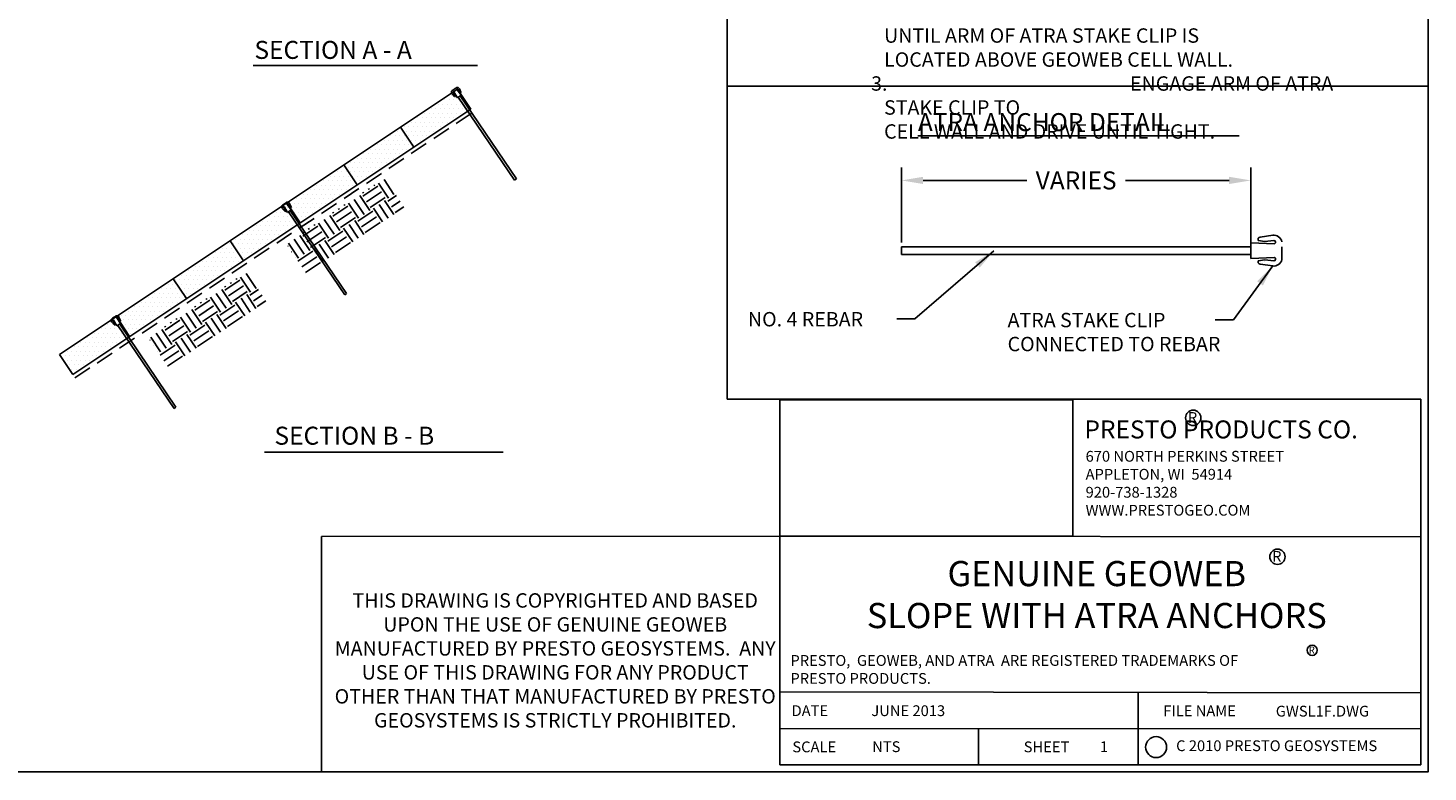
# Model space of a CAD drawing. Extents: x 0 to 36, y 0 to 22.
# Drawn here: x 16.5 to 36, y 0 to 10.3 of the extents above; entities that cross this region are included whole.
import ezdxf

# ---------------------------------------------------------------- set-up
doc = ezdxf.new("R2010")
doc.units = 0
doc.header["$LTSCALE"] = 0.5
doc.header["$MEASUREMENT"] = 0
doc.linetypes.add('DASHED', pattern=[0.75, 0.5, -0.25])
doc.layers.get('0').update_dxf_attribs({"linetype": 'CONTINUOUS'})
doc.layers.get('Defpoints').update_dxf_attribs({"linetype": 'CONTINUOUS'})
for name, color, linetype in [('BORDERS', 7, 'CONTINUOUS'), ('GEOTEXTILE', 6, 'CONTINUOUS'), ('GEOWEB', 7, 'CONTINUOUS'), ('INFILL', 9, 'CONTINUOUS'), ('SLOT', 7, 'CONTINUOUS'), ('SOIL', 34, 'CONTINUOUS'), ('STAKES', 7, 'CONTINUOUS'), ('TEXT', 7, 'CONTINUOUS'), ('TEXT2', 7, 'CONTINUOUS')]:
    doc.layers.add(name, color=color, linetype=linetype)
doc.styles.add('ROMANS', font='romans', dxfattribs={"height": 0.1245})
doc.styles.add('SIMPLEX', font='romans.shx')
doc.dimstyles.get("Standard").update_dxf_attribs({"dimtxt": 0.18, "dimasz": 0.18, "dimexe": 0.18, "dimexo": 0.0625, "dimgap": 0.09, "dimtad": 0, "dimtih": 1, "dimtoh": 1, "dimdec": 4, "dimzin": 0, "dimdsep": 46, "dimtxsty": 'Standard', "dimcen": 0.09, "dimadec": 0, "dimazin": 0, "dimtfac": 1, "dimtdec": 4, "dimtofl": 0, "dimtmove": 0, "dimatfit": 3, "dimfxl": 1, "dimtolj": 1, "dimtzin": 0, "dimarcsym": 0})
picture_1 = doc.add_image_def('image1.jpg', size_in_pixel=(750, 349))

# ---------------------------------------------------------------- blocks, each defined once
blk = doc.blocks.new('*X0')
at = {"color": 0}
for p, q in [((4.998, 6.938), (5, 6.938)), ((4.998, 6.844), (5, 6.844)), ((5.031, 6.719), (5.031, 6.969)), ((5.125, 6.719), (5.125, 6.969)), ((5.219, 6.719), (5.219, 6.969)), ((5.25, 6.938), (5.5, 6.938)), ((5.25, 6.844), (5.5, 6.844)), ((5.281, 6.969), (5.281, 6.986)), ((5.375, 6.969), (5.375, 6.986)), ((5.469, 6.969), (5.469, 6.986)), ((5.531, 6.719), (5.531, 6.969)), ((5.625, 6.719), (5.625, 6.969)), ((5.719, 6.719), (5.719, 6.969)), ((5.75, 6.938), (6, 6.938)), ((5.75, 6.844), (6, 6.844)), ((5.781, 6.969), (5.781, 6.986)), ((5.875, 6.969), (5.875, 6.986)), ((5.969, 6.969), (5.969, 6.986)), ((6.031, 6.719), (6.031, 6.969)), ((6.125, 6.719), (6.125, 6.969)), ((6.219, 6.719), (6.219, 6.969)), ((6.25, 6.938), (6.5, 6.938)), ((6.25, 6.844), (6.5, 6.844)), ((6.281, 6.969), (6.281, 6.986)), ((6.375, 6.969), (6.375, 6.986)), ((6.469, 6.969), (6.469, 6.986)), ((6.531, 6.719), (6.531, 6.969)), ((6.625, 6.719), (6.625, 6.969)), ((4.998, 6.75), (5, 6.75)), ((5, 6.688), (5.25, 6.688)), ((5.25, 6.75), (5.5, 6.75)), ((5.281, 6.488), (5.281, 6.719)), ((5.375, 6.488), (5.375, 6.719)), ((5.469, 6.488), (5.469, 6.719)), ((5.5, 6.688), (5.75, 6.688)), ((5.75, 6.75), (6, 6.75)), ((5.781, 6.488), (5.781, 6.719)), ((5.875, 6.488), (5.875, 6.719)), ((5.969, 6.488), (5.969, 6.719)), ((6, 6.688), (6.25, 6.688)), ((6.25, 6.75), (6.5, 6.75)), ((6.281, 6.488), (6.281, 6.719)), ((6.375, 6.488), (6.375, 6.719)), ((6.469, 6.488), (6.469, 6.719)), ((6.5, 6.688), (6.644, 6.688)), ((5, 6.594), (5.25, 6.594)), ((5, 6.5), (5.25, 6.5)), ((5.5, 6.594), (5.75, 6.594)), ((5.5, 6.5), (5.75, 6.5)), ((6, 6.594), (6.25, 6.594)), ((6, 6.5), (6.25, 6.5)), ((6.5, 6.594), (6.644, 6.594)), ((6.5, 6.5), (6.644, 6.5))]:
    blk.add_line(p, q, dxfattribs=at)
blk = doc.blocks.new('*X15')
at = {"color": 0}
for p, q in [((21.1875, 11.5), (21.1875, 11.5)), ((20.90625, 11.3125), (20.90625, 11.3125)), ((20.96875, 11.3125), (20.96875, 11.3125)), ((21, 11.375), (21, 11.375)), ((21.03125, 11.3125), (21.03125, 11.3125)), ((21.0625, 11.375), (21.0625, 11.375)), ((21.09375, 11.4375), (21.09375, 11.4375)), ((21.09375, 11.3125), (21.09375, 11.3125)), ((21.125, 11.375), (21.125, 11.375)), ((21.15625, 11.4375), (21.15625, 11.4375)), ((21.15625, 11.3125), (21.15625, 11.3125)), ((21.1875, 11.375), (21.1875, 11.375)), ((21.21875, 11.4375), (21.21875, 11.4375)), ((21.21875, 11.3125), (21.21875, 11.3125)), ((21.25, 11.375), (21.25, 11.375)), ((21.28125, 11.3125), (21.28125, 11.3125)), ((20.625, 11.125), (20.625, 11.125)), ((20.6875, 11.125), (20.6875, 11.125)), ((20.71875, 11.1875), (20.71875, 11.1875)), ((20.75, 11.125), (20.75, 11.125)), ((20.78125, 11.1875), (20.78125, 11.1875)), ((20.8125, 11.25), (20.8125, 11.25)), ((20.8125, 11.125), (20.8125, 11.125)), ((20.84375, 11.1875), (20.84375, 11.1875)), ((20.875, 11.25), (20.875, 11.25)), ((20.875, 11.125), (20.875, 11.125)), ((20.90625, 11.1875), (20.90625, 11.1875)), ((20.9375, 11.25), (20.9375, 11.25)), ((20.9375, 11.125), (20.9375, 11.125)), ((20.96875, 11.1875), (20.96875, 11.1875)), ((21, 11.25), (21, 11.25)), ((21, 11.125), (21, 11.125)), ((21.03125, 11.1875), (21.03125, 11.1875)), ((21.0625, 11.25), (21.0625, 11.25)), ((21.0625, 11.125), (21.0625, 11.125)), ((21.09375, 11.1875), (21.09375, 11.1875)), ((21.125, 11.25), (21.125, 11.25)), ((21.125, 11.125), (21.125, 11.125)), ((21.15625, 11.1875), (21.15625, 11.1875)), ((21.1875, 11.25), (21.1875, 11.25)), ((21.21875, 11.1875), (21.21875, 11.1875)), ((21.25, 11.25), (21.25, 11.25)), ((21.3125, 11.25), (21.3125, 11.25)), ((20.34375, 10.9375), (20.34375, 10.9375)), ((20.40625, 10.9375), (20.40625, 10.9375)), ((20.4375, 11), (20.4375, 11)), ((20.46875, 10.9375), (20.46875, 10.9375)), ((20.5, 11), (20.5, 11)), ((20.53125, 11.0625), (20.53125, 11.0625)), ((20.53125, 10.9375), (20.53125, 10.9375)), ((20.5625, 11), (20.5625, 11)), ((20.59375, 11.0625), (20.59375, 11.0625)), ((20.59375, 10.9375), (20.59375, 10.9375)), ((20.625, 11), (20.625, 11)), ((20.65625, 11.0625), (20.65625, 11.0625)), ((20.65625, 10.9375), (20.65625, 10.9375)), ((20.6875, 11), (20.6875, 11)), ((20.71875, 11.0625), (20.71875, 11.0625)), ((20.71875, 10.9375), (20.71875, 10.9375)), ((20.75, 11), (20.75, 11)), ((20.78125, 11.0625), (20.78125, 11.0625)), ((20.78125, 10.9375), (20.78125, 10.9375)), ((20.8125, 11), (20.8125, 11)), ((20.84375, 11.0625), (20.84375, 11.0625)), ((20.84375, 10.9375), (20.84375, 10.9375)), ((20.875, 11), (20.875, 11)), ((20.90625, 11.0625), (20.90625, 11.0625)), ((20.9375, 11), (20.9375, 11)), ((20.96875, 11.0625), (20.96875, 11.0625)), ((21.03125, 11.0625), (21.03125, 11.0625)), ((20.0625, 10.75), (20.0625, 10.75)), ((20.125, 10.75), (20.125, 10.75)), ((20.15625, 10.8125), (20.15625, 10.8125)), ((20.1875, 10.75), (20.1875, 10.75)), ((20.21875, 10.8125), (20.21875, 10.8125)), ((20.25, 10.875), (20.25, 10.875)), ((20.25, 10.75), (20.25, 10.75)), ((20.28125, 10.8125), (20.28125, 10.8125)), ((20.3125, 10.875), (20.3125, 10.875)), ((20.3125, 10.75), (20.3125, 10.75)), ((20.34375, 10.8125), (20.34375, 10.8125)), ((20.375, 10.875), (20.375, 10.875)), ((20.375, 10.75), (20.375, 10.75)), ((20.40625, 10.8125), (20.40625, 10.8125)), ((20.4375, 10.875), (20.4375, 10.875)), ((20.4375, 10.75), (20.4375, 10.75)), ((20.46875, 10.8125), (20.46875, 10.8125)), ((20.5, 10.875), (20.5, 10.875)), ((20.5, 10.75), (20.5, 10.75)), ((20.53125, 10.8125), (20.53125, 10.8125)), ((20.5625, 10.875), (20.5625, 10.875)), ((20.5625, 10.75), (20.5625, 10.75)), ((20.59375, 10.8125), (20.59375, 10.8125)), ((20.625, 10.875), (20.625, 10.875)), ((20.65625, 10.8125), (20.65625, 10.8125)), ((20.6875, 10.875), (20.6875, 10.875)), ((20.75, 10.875), (20.75, 10.875)), ((19.78125, 10.5625), (19.78125, 10.5625)), ((19.84375, 10.5625), (19.84375, 10.5625)), ((19.875, 10.625), (19.875, 10.625)), ((19.90625, 10.5625), (19.90625, 10.5625)), ((19.9375, 10.625), (19.9375, 10.625)), ((19.96875, 10.6875), (19.96875, 10.6875)), ((19.96875, 10.5625), (19.96875, 10.5625)), ((20, 10.625), (20, 10.625)), ((20.03125, 10.6875), (20.03125, 10.6875)), ((20.03125, 10.5625), (20.03125, 10.5625)), ((20.0625, 10.625), (20.0625, 10.625)), ((20.09375, 10.6875), (20.09375, 10.6875)), ((20.09375, 10.5625), (20.09375, 10.5625)), ((20.125, 10.625), (20.125, 10.625)), ((20.15625, 10.6875), (20.15625, 10.6875)), ((20.15625, 10.5625), (20.15625, 10.5625)), ((20.1875, 10.625), (20.1875, 10.625)), ((20.21875, 10.6875), (20.21875, 10.6875)), ((20.21875, 10.5625), (20.21875, 10.5625)), ((20.25, 10.625), (20.25, 10.625)), ((20.28125, 10.6875), (20.28125, 10.6875)), ((20.28125, 10.5625), (20.28125, 10.5625)), ((20.3125, 10.625), (20.3125, 10.625)), ((20.34375, 10.6875), (20.34375, 10.6875)), ((20.375, 10.625), (20.375, 10.625)), ((20.40625, 10.6875), (20.40625, 10.6875)), ((20.46875, 10.6875), (20.46875, 10.6875)), ((19.5, 10.375), (19.5, 10.375)), ((19.5625, 10.375), (19.5625, 10.375)), ((19.59375, 10.4375), (19.59375, 10.4375)), ((19.625, 10.375), (19.625, 10.375)), ((19.65625, 10.4375), (19.65625, 10.4375)), ((19.6875, 10.5), (19.6875, 10.5)), ((19.6875, 10.375), (19.6875, 10.375)), ((19.71875, 10.4375), (19.71875, 10.4375)), ((19.75, 10.5), (19.75, 10.5)), ((19.75, 10.375), (19.75, 10.375)), ((19.78125, 10.4375), (19.78125, 10.4375)), ((19.8125, 10.5), (19.8125, 10.5)), ((19.8125, 10.375), (19.8125, 10.375)), ((19.84375, 10.4375), (19.84375, 10.4375)), ((19.875, 10.5), (19.875, 10.5)), ((19.875, 10.375), (19.875, 10.375)), ((19.90625, 10.4375), (19.90625, 10.4375)), ((19.9375, 10.5), (19.9375, 10.5)), ((19.9375, 10.375), (19.9375, 10.375)), ((19.96875, 10.4375), (19.96875, 10.4375)), ((20, 10.5), (20, 10.5)), ((20, 10.375), (20, 10.375)), ((20.03125, 10.4375), (20.03125, 10.4375)), ((20.0625, 10.5), (20.0625, 10.5)), ((20.09375, 10.4375), (20.09375, 10.4375)), ((20.125, 10.5), (20.125, 10.5)), ((20.1875, 10.5), (20.1875, 10.5)), ((19.125, 10.125), (19.125, 10.125)), ((19.1875, 10.125), (19.1875, 10.125)), ((19.21875, 10.1875), (19.21875, 10.1875)), ((19.25, 10.125), (19.25, 10.125)), ((19.28125, 10.1875), (19.28125, 10.1875)), ((19.3125, 10.25), (19.3125, 10.25)), ((19.3125, 10.125), (19.3125, 10.125)), ((19.34375, 10.1875), (19.34375, 10.1875)), ((19.375, 10.25), (19.375, 10.25)), ((19.375, 10.125), (19.375, 10.125)), ((19.40625, 10.3125), (19.40625, 10.3125)), ((19.40625, 10.1875), (19.40625, 10.1875)), ((19.4375, 10.25), (19.4375, 10.25)), ((19.4375, 10.125), (19.4375, 10.125)), ((19.46875, 10.3125), (19.46875, 10.3125)), ((19.46875, 10.1875), (19.46875, 10.1875)), ((19.5, 10.25), (19.5, 10.25)), ((19.5, 10.125), (19.5, 10.125)), ((19.53125, 10.3125), (19.53125, 10.3125)), ((19.53125, 10.1875), (19.53125, 10.1875)), ((19.5625, 10.25), (19.5625, 10.25)), ((19.5625, 10.125), (19.5625, 10.125)), ((19.59375, 10.3125), (19.59375, 10.3125)), ((19.59375, 10.1875), (19.59375, 10.1875)), ((19.625, 10.25), (19.625, 10.25)), ((19.625, 10.125), (19.625, 10.125)), ((19.65625, 10.3125), (19.65625, 10.3125)), ((19.65625, 10.1875), (19.65625, 10.1875)), ((19.6875, 10.25), (19.6875, 10.25)), ((19.71875, 10.3125), (19.71875, 10.3125)), ((19.71875, 10.1875), (19.71875, 10.1875)), ((19.75, 10.25), (19.75, 10.25)), ((19.78125, 10.3125), (19.78125, 10.3125)), ((19.8125, 10.25), (19.8125, 10.25)), ((19.84375, 10.3125), (19.84375, 10.3125)), ((19.90625, 10.3125), (19.90625, 10.3125)), ((18.84375, 9.9375), (18.84375, 9.9375)), ((18.90625, 9.9375), (18.90625, 9.9375)), ((18.9375, 10), (18.9375, 10)), ((18.96875, 9.9375), (18.96875, 9.9375)), ((19, 10), (19, 10)), ((19.03125, 10.0625), (19.03125, 10.0625)), ((19.03125, 9.9375), (19.03125, 9.9375)), ((19.0625, 10), (19.0625, 10)), ((19.09375, 10.0625), (19.09375, 10.0625)), ((19.09375, 9.9375), (19.09375, 9.9375)), ((19.125, 10), (19.125, 10)), ((19.15625, 10.0625), (19.15625, 10.0625)), ((19.15625, 9.9375), (19.15625, 9.9375)), ((19.1875, 10), (19.1875, 10)), ((19.21875, 10.0625), (19.21875, 10.0625)), ((19.21875, 9.9375), (19.21875, 9.9375)), ((19.25, 10), (19.25, 10)), ((19.28125, 10.0625), (19.28125, 10.0625)), ((19.28125, 9.9375), (19.28125, 9.9375)), ((19.3125, 10), (19.3125, 10)), ((19.34375, 10.0625), (19.34375, 10.0625)), ((19.34375, 9.9375), (19.34375, 9.9375)), ((19.375, 10), (19.375, 10)), ((19.40625, 10.0625), (19.40625, 10.0625)), ((19.4375, 10), (19.4375, 10)), ((19.46875, 10.0625), (19.46875, 10.0625)), ((19.53125, 10.0625), (19.53125, 10.0625)), ((18.5625, 9.75), (18.5625, 9.75)), ((18.625, 9.75), (18.625, 9.75)), ((18.65625, 9.8125), (18.65625, 9.8125)), ((18.6875, 9.75), (18.6875, 9.75)), ((18.71875, 9.8125), (18.71875, 9.8125)), ((18.75, 9.875), (18.75, 9.875)), ((18.75, 9.75), (18.75, 9.75)), ((18.78125, 9.8125), (18.78125, 9.8125)), ((18.8125, 9.875), (18.8125, 9.875)), ((18.8125, 9.75), (18.8125, 9.75)), ((18.84375, 9.8125), (18.84375, 9.8125)), ((18.875, 9.875), (18.875, 9.875)), ((18.875, 9.75), (18.875, 9.75)), ((18.90625, 9.8125), (18.90625, 9.8125)), ((18.9375, 9.875), (18.9375, 9.875)), ((18.9375, 9.75), (18.9375, 9.75)), ((18.96875, 9.8125), (18.96875, 9.8125)), ((19, 9.875), (19, 9.875)), ((19, 9.75), (19, 9.75)), ((19.03125, 9.8125), (19.03125, 9.8125)), ((19.0625, 9.875), (19.0625, 9.875)), ((19.0625, 9.75), (19.0625, 9.75)), ((19.09375, 9.8125), (19.09375, 9.8125)), ((19.125, 9.875), (19.125, 9.875)), ((19.15625, 9.8125), (19.15625, 9.8125)), ((19.1875, 9.875), (19.1875, 9.875)), ((19.25, 9.875), (19.25, 9.875)), ((18.28125, 9.5625), (18.28125, 9.5625)), ((18.34375, 9.5625), (18.34375, 9.5625)), ((18.375, 9.625), (18.375, 9.625)), ((18.40625, 9.5625), (18.40625, 9.5625)), ((18.4375, 9.625), (18.4375, 9.625)), ((18.46875, 9.6875), (18.46875, 9.6875)), ((18.46875, 9.5625), (18.46875, 9.5625)), ((18.5, 9.625), (18.5, 9.625)), ((18.53125, 9.6875), (18.53125, 9.6875)), ((18.53125, 9.5625), (18.53125, 9.5625)), ((18.5625, 9.625), (18.5625, 9.625)), ((18.59375, 9.6875), (18.59375, 9.6875)), ((18.59375, 9.5625), (18.59375, 9.5625)), ((18.625, 9.625), (18.625, 9.625)), ((18.65625, 9.6875), (18.65625, 9.6875)), ((18.65625, 9.5625), (18.65625, 9.5625)), ((18.6875, 9.625), (18.6875, 9.625)), ((18.71875, 9.6875), (18.71875, 9.6875)), ((18.71875, 9.5625), (18.71875, 9.5625)), ((18.75, 9.625), (18.75, 9.625)), ((18.78125, 9.6875), (18.78125, 9.6875)), ((18.78125, 9.5625), (18.78125, 9.5625)), ((18.8125, 9.625), (18.8125, 9.625)), ((18.84375, 9.6875), (18.84375, 9.6875)), ((18.875, 9.625), (18.875, 9.625)), ((18.90625, 9.6875), (18.90625, 9.6875)), ((18.96875, 9.6875), (18.96875, 9.6875)), ((18, 9.375), (18, 9.375)), ((18.0625, 9.375), (18.0625, 9.375)), ((18.09375, 9.4375), (18.09375, 9.4375)), ((18.125, 9.375), (18.125, 9.375)), ((18.15625, 9.4375), (18.15625, 9.4375)), ((18.1875, 9.5), (18.1875, 9.5)), ((18.1875, 9.375), (18.1875, 9.375)), ((18.21875, 9.4375), (18.21875, 9.4375)), ((18.25, 9.5), (18.25, 9.5)), ((18.25, 9.375), (18.25, 9.375)), ((18.28125, 9.4375), (18.28125, 9.4375)), ((18.3125, 9.5), (18.3125, 9.5)), ((18.3125, 9.375), (18.3125, 9.375)), ((18.34375, 9.4375), (18.34375, 9.4375)), ((18.375, 9.5), (18.375, 9.5)), ((18.375, 9.375), (18.375, 9.375)), ((18.40625, 9.4375), (18.40625, 9.4375)), ((18.4375, 9.5), (18.4375, 9.5)), ((18.4375, 9.375), (18.4375, 9.375)), ((18.46875, 9.4375), (18.46875, 9.4375)), ((18.5, 9.5), (18.5, 9.5)), ((18.5, 9.375), (18.5, 9.375)), ((18.53125, 9.4375), (18.53125, 9.4375)), ((18.5625, 9.5), (18.5625, 9.5)), ((18.59375, 9.4375), (18.59375, 9.4375)), ((18.625, 9.5), (18.625, 9.5)), ((18.6875, 9.5), (18.6875, 9.5)), ((17.71875, 9.1875), (17.71875, 9.1875)), ((17.78125, 9.1875), (17.78125, 9.1875)), ((17.8125, 9.25), (17.8125, 9.25)), ((17.84375, 9.1875), (17.84375, 9.1875)), ((17.875, 9.25), (17.875, 9.25)), ((17.90625, 9.3125), (17.90625, 9.3125)), ((17.90625, 9.1875), (17.90625, 9.1875)), ((17.9375, 9.25), (17.9375, 9.25)), ((17.96875, 9.3125), (17.96875, 9.3125)), ((17.96875, 9.1875), (17.96875, 9.1875)), ((18, 9.25), (18, 9.25)), ((18.03125, 9.3125), (18.03125, 9.3125)), ((18.03125, 9.1875), (18.03125, 9.1875)), ((18.0625, 9.25), (18.0625, 9.25)), ((18.09375, 9.3125), (18.09375, 9.3125)), ((18.09375, 9.1875), (18.09375, 9.1875)), ((18.125, 9.25), (18.125, 9.25)), ((18.15625, 9.3125), (18.15625, 9.3125)), ((18.15625, 9.1875), (18.15625, 9.1875)), ((18.1875, 9.25), (18.1875, 9.25)), ((18.21875, 9.3125), (18.21875, 9.3125)), ((18.21875, 9.1875), (18.21875, 9.1875)), ((18.25, 9.25), (18.25, 9.25)), ((18.28125, 9.3125), (18.28125, 9.3125)), ((18.3125, 9.25), (18.3125, 9.25)), ((18.34375, 9.3125), (18.34375, 9.3125)), ((18.40625, 9.3125), (18.40625, 9.3125)), ((17.4375, 9), (17.4375, 9)), ((17.5, 9), (17.5, 9)), ((17.53125, 9.0625), (17.53125, 9.0625)), ((17.5625, 9), (17.5625, 9)), ((17.59375, 9.0625), (17.59375, 9.0625)), ((17.625, 9.125), (17.625, 9.125)), ((17.625, 9), (17.625, 9)), ((17.65625, 9.0625), (17.65625, 9.0625)), ((17.6875, 9.125), (17.6875, 9.125)), ((17.6875, 9), (17.6875, 9)), ((17.71875, 9.0625), (17.71875, 9.0625)), ((17.75, 9.125), (17.75, 9.125)), ((17.75, 9), (17.75, 9)), ((17.78125, 9.0625), (17.78125, 9.0625)), ((17.8125, 9.125), (17.8125, 9.125)), ((17.8125, 9), (17.8125, 9)), ((17.84375, 9.0625), (17.84375, 9.0625)), ((17.875, 9.125), (17.875, 9.125)), ((17.875, 9), (17.875, 9)), ((17.90625, 9.0625), (17.90625, 9.0625)), ((17.9375, 9.125), (17.9375, 9.125)), ((17.9375, 9), (17.9375, 9)), ((17.96875, 9.0625), (17.96875, 9.0625)), ((18, 9.125), (18, 9.125)), ((18.03125, 9.0625), (18.03125, 9.0625)), ((18.0625, 9.125), (18.0625, 9.125)), ((18.125, 9.125), (18.125, 9.125)), ((17.15625, 8.8125), (17.15625, 8.8125)), ((17.21875, 8.8125), (17.21875, 8.8125)), ((17.25, 8.875), (17.25, 8.875)), ((17.28125, 8.8125), (17.28125, 8.8125)), ((17.3125, 8.875), (17.3125, 8.875)), ((17.34375, 8.9375), (17.34375, 8.9375)), ((17.34375, 8.8125), (17.34375, 8.8125)), ((17.375, 8.875), (17.375, 8.875)), ((17.40625, 8.9375), (17.40625, 8.9375)), ((17.40625, 8.8125), (17.40625, 8.8125)), ((17.4375, 8.875), (17.4375, 8.875)), ((17.46875, 8.9375), (17.46875, 8.9375)), ((17.46875, 8.8125), (17.46875, 8.8125)), ((17.5, 8.875), (17.5, 8.875)), ((17.53125, 8.9375), (17.53125, 8.9375)), ((17.53125, 8.8125), (17.53125, 8.8125)), ((17.5625, 8.875), (17.5625, 8.875)), ((17.59375, 8.9375), (17.59375, 8.9375)), ((17.59375, 8.8125), (17.59375, 8.8125)), ((17.625, 8.875), (17.625, 8.875)), ((17.65625, 8.9375), (17.65625, 8.9375)), ((17.65625, 8.8125), (17.65625, 8.8125)), ((17.6875, 8.875), (17.6875, 8.875)), ((17.71875, 8.9375), (17.71875, 8.9375)), ((17.75, 8.875), (17.75, 8.875)), ((17.78125, 8.9375), (17.78125, 8.9375)), ((17.84375, 8.9375), (17.84375, 8.9375)), ((16.875, 8.625), (16.875, 8.625)), ((16.9375, 8.625), (16.9375, 8.625)), ((16.96875, 8.6875), (16.96875, 8.6875)), ((17, 8.625), (17, 8.625)), ((17.03125, 8.6875), (17.03125, 8.6875)), ((17.0625, 8.75), (17.0625, 8.75)), ((17.0625, 8.625), (17.0625, 8.625)), ((17.09375, 8.6875), (17.09375, 8.6875)), ((17.125, 8.75), (17.125, 8.75)), ((17.125, 8.625), (17.125, 8.625)), ((17.15625, 8.6875), (17.15625, 8.6875)), ((17.1875, 8.75), (17.1875, 8.75)), ((17.1875, 8.625), (17.1875, 8.625)), ((17.21875, 8.6875), (17.21875, 8.6875)), ((17.25, 8.75), (17.25, 8.75)), ((17.25, 8.625), (17.25, 8.625)), ((17.28125, 8.6875), (17.28125, 8.6875)), ((17.3125, 8.75), (17.3125, 8.75)), ((17.3125, 8.625), (17.3125, 8.625)), ((17.34375, 8.6875), (17.34375, 8.6875)), ((17.375, 8.75), (17.375, 8.75)), ((17.375, 8.625), (17.375, 8.625)), ((17.40625, 8.6875), (17.40625, 8.6875)), ((17.4375, 8.75), (17.4375, 8.75)), ((17.46875, 8.6875), (17.46875, 8.6875)), ((17.5, 8.75), (17.5, 8.75)), ((17.5625, 8.75), (17.5625, 8.75)), ((16.5, 8.375), (16.5, 8.375)), ((16.5625, 8.375), (16.5625, 8.375)), ((16.59375, 8.4375), (16.59375, 8.4375)), ((16.625, 8.375), (16.625, 8.375)), ((16.65625, 8.4375), (16.65625, 8.4375)), ((16.6875, 8.5), (16.6875, 8.5)), ((16.6875, 8.375), (16.6875, 8.375)), ((16.71875, 8.4375), (16.71875, 8.4375)), ((16.75, 8.5), (16.75, 8.5)), ((16.75, 8.375), (16.75, 8.375)), ((16.78125, 8.5625), (16.78125, 8.5625)), ((16.78125, 8.4375), (16.78125, 8.4375)), ((16.8125, 8.5), (16.8125, 8.5)), ((16.8125, 8.375), (16.8125, 8.375)), ((16.84375, 8.5625), (16.84375, 8.5625)), ((16.84375, 8.4375), (16.84375, 8.4375)), ((16.875, 8.5), (16.875, 8.5)), ((16.875, 8.375), (16.875, 8.375)), ((16.90625, 8.5625), (16.90625, 8.5625)), ((16.90625, 8.4375), (16.90625, 8.4375)), ((16.9375, 8.5), (16.9375, 8.5)), ((16.9375, 8.375), (16.9375, 8.375)), ((16.96875, 8.5625), (16.96875, 8.5625)), ((16.96875, 8.4375), (16.96875, 8.4375)), ((17, 8.5), (17, 8.5)), ((17, 8.375), (17, 8.375)), ((17.03125, 8.5625), (17.03125, 8.5625)), ((17.03125, 8.4375), (17.03125, 8.4375)), ((17.0625, 8.5), (17.0625, 8.5)), ((17.09375, 8.5625), (17.09375, 8.5625)), ((17.09375, 8.4375), (17.09375, 8.4375)), ((17.125, 8.5), (17.125, 8.5)), ((17.15625, 8.5625), (17.15625, 8.5625)), ((17.1875, 8.5), (17.1875, 8.5)), ((17.21875, 8.5625), (17.21875, 8.5625)), ((17.28125, 8.5625), (17.28125, 8.5625)), ((16.21875, 8.1875), (16.21875, 8.1875)), ((16.28125, 8.1875), (16.28125, 8.1875)), ((16.3125, 8.25), (16.3125, 8.25)), ((16.34375, 8.1875), (16.34375, 8.1875)), ((16.375, 8.25), (16.375, 8.25)), ((16.40625, 8.3125), (16.40625, 8.3125)), ((16.40625, 8.1875), (16.40625, 8.1875)), ((16.4375, 8.25), (16.4375, 8.25)), ((16.46875, 8.3125), (16.46875, 8.3125)), ((16.46875, 8.1875), (16.46875, 8.1875)), ((16.5, 8.25), (16.5, 8.25)), ((16.53125, 8.3125), (16.53125, 8.3125)), ((16.53125, 8.1875), (16.53125, 8.1875)), ((16.5625, 8.25), (16.5625, 8.25)), ((16.59375, 8.3125), (16.59375, 8.3125)), ((16.59375, 8.1875), (16.59375, 8.1875)), ((16.625, 8.25), (16.625, 8.25)), ((16.65625, 8.3125), (16.65625, 8.3125)), ((16.65625, 8.1875), (16.65625, 8.1875)), ((16.6875, 8.25), (16.6875, 8.25)), ((16.71875, 8.3125), (16.71875, 8.3125)), ((16.71875, 8.1875), (16.71875, 8.1875)), ((16.75, 8.25), (16.75, 8.25)), ((16.78125, 8.3125), (16.78125, 8.3125)), ((16.8125, 8.25), (16.8125, 8.25)), ((16.84375, 8.3125), (16.84375, 8.3125)), ((16.90625, 8.3125), (16.90625, 8.3125)), ((15.9375, 8), (15.9375, 8)), ((16, 8), (16, 8)), ((16.03125, 8.0625), (16.03125, 8.0625)), ((16.0625, 8), (16.0625, 8)), ((16.09375, 8.0625), (16.09375, 8.0625)), ((16.125, 8.125), (16.125, 8.125)), ((16.125, 8), (16.125, 8)), ((16.15625, 8.0625), (16.15625, 8.0625)), ((16.1875, 8.125), (16.1875, 8.125)), ((16.1875, 8), (16.1875, 8)), ((16.21875, 8.0625), (16.21875, 8.0625)), ((16.25, 8.125), (16.25, 8.125)), ((16.25, 8), (16.25, 8)), ((16.28125, 8.0625), (16.28125, 8.0625)), ((16.3125, 8.125), (16.3125, 8.125)), ((16.3125, 8), (16.3125, 8)), ((16.34375, 8.0625), (16.34375, 8.0625)), ((16.375, 8.125), (16.375, 8.125)), ((16.375, 8), (16.375, 8)), ((16.40625, 8.0625), (16.40625, 8.0625)), ((16.4375, 8.125), (16.4375, 8.125)), ((16.4375, 8), (16.4375, 8)), ((16.46875, 8.0625), (16.46875, 8.0625)), ((16.5, 8.125), (16.5, 8.125)), ((16.53125, 8.0625), (16.53125, 8.0625)), ((16.5625, 8.125), (16.5625, 8.125)), ((16.625, 8.125), (16.625, 8.125)), ((15.65625, 7.8125), (15.65625, 7.8125)), ((15.71875, 7.8125), (15.71875, 7.8125)), ((15.75, 7.875), (15.75, 7.875)), ((15.78125, 7.8125), (15.78125, 7.8125)), ((15.8125, 7.875), (15.8125, 7.875)), ((15.84375, 7.9375), (15.84375, 7.9375)), ((15.84375, 7.8125), (15.84375, 7.8125)), ((15.875, 7.875), (15.875, 7.875)), ((15.90625, 7.9375), (15.90625, 7.9375)), ((15.90625, 7.8125), (15.90625, 7.8125)), ((15.9375, 7.875), (15.9375, 7.875)), ((15.96875, 7.9375), (15.96875, 7.9375)), ((15.96875, 7.8125), (15.96875, 7.8125)), ((16, 7.875), (16, 7.875)), ((16.03125, 7.9375), (16.03125, 7.9375)), ((16.03125, 7.8125), (16.03125, 7.8125)), ((16.0625, 7.875), (16.0625, 7.875)), ((16.09375, 7.9375), (16.09375, 7.9375)), ((16.09375, 7.8125), (16.09375, 7.8125)), ((16.125, 7.875), (16.125, 7.875)), ((16.15625, 7.9375), (16.15625, 7.9375)), ((16.15625, 7.8125), (16.15625, 7.8125)), ((16.1875, 7.875), (16.1875, 7.875)), ((16.21875, 7.9375), (16.21875, 7.9375)), ((16.25, 7.875), (16.25, 7.875)), ((16.28125, 7.9375), (16.28125, 7.9375)), ((16.34375, 7.9375), (16.34375, 7.9375)), ((15.75, 7.75), (15.75, 7.75)), ((15.78125, 7.6875), (15.78125, 7.6875)), ((15.8125, 7.75), (15.8125, 7.75)), ((15.8125, 7.625), (15.8125, 7.625)), ((15.84375, 7.6875), (15.84375, 7.6875)), ((15.875, 7.75), (15.875, 7.75)), ((15.875, 7.625), (15.875, 7.625)), ((15.90625, 7.6875), (15.90625, 7.6875)), ((15.9375, 7.75), (15.9375, 7.75)), ((15.96875, 7.6875), (15.96875, 7.6875)), ((16, 7.75), (16, 7.75)), ((16.0625, 7.75), (16.0625, 7.75))]:
    blk.add_line(p, q, dxfattribs=at)
blk = doc.blocks.new('RTM')
at = {"layer": 'TEXT'}
blk.add_circle((0.071, 0.071), 0.071, dxfattribs=at)
at = {"layer": 'TEXT', "style": 'ROMANS'}
blk.add_text('R', height=0.1, dxfattribs=at).set_placement((0.022, 0.024))
blk = doc.blocks.new('AtraAnchor')
at = {"linetype": 'Continuous'}
for p, q in [((-0.055, 0.001), (-0.023, 0)), ((-0.023, 0), (0.023, 0)), ((0.055, -0.001), (0.023, 0))]:
    blk.add_line(p, q, dxfattribs=at)
for p, q in [((-0.085, -0.133), (-0.095, -0.055)), ((-0.058, -0.104), (-0.064, -0.145)), ((-0.058, -0.104), (-0.063, -0.049)), ((-0.05, -0.191), (-0.043, -0.045)), ((0.046, -0.192), (0.042, -0.046)), ((0.055, -0.105), (0.062, -0.05)), ((0.055, -0.105), (0.061, -0.146)), ((0.082, -0.135), (0.094, -0.057))]:
    blk.add_line(p, q)
for centre, radius, start, end in [((-0.046, -0.048), 0.0497, 100.5131, 187.3908), ((-0.07, -0.131), 0.0149, 187.39, 293.2499), ((-0.053, -0.047), 0.01, 15.2913, 187.5949), ((0.052, -0.048), 0.01, 351.185, 163.4886), ((0.045, -0.049), 0.0497, 351.3891, 78.2668), ((0.067, -0.132), 0.0149, 245.53, 351.3899), ((0.063, -0.118), 0.0131, 83.1964, 84.9534)]:
    blk.add_arc(centre, radius, start, end)
at = {"layer": 'GEOWEB'}
for p, q in [((0.046, -0.192), (-0.05, -0.191)), ((-0.026, -0.191), (-0.026, -2.343)), ((0.022, -0.191), (0.022, -2.343)), ((0.022, -2.343), (-0.026, -2.343))]:
    blk.add_line(p, q, dxfattribs=at)
blk = doc.blocks.new('*D22')
at = {"color": 0, "lineweight": -2, "transparency": 16777216}
for p, q in [((28.679, 7.364), (28.679, 8.405)), ((33.535, 7.364), (33.535, 8.405)), ((28.979, 8.225), (30.422, 8.225)), ((33.235, 8.225), (31.792, 8.225))]:
    blk.add_line(p, q, dxfattribs=at)
at = {"color": 0, "transparency": 16777216}
for points in [[(28.979, 8.275), (28.979, 8.175), (28.679, 8.225)], [(33.235, 8.275), (33.235, 8.175), (33.535, 8.225)]]:
    blk.add_solid(points, dxfattribs=at)
at = {"layer": 'Defpoints', "color": 0, "transparency": 16777216}
for p in [(28.679, 8.225), (28.679, 7.302), (33.535, 7.302)]:
    blk.add_point(p, dxfattribs=at)
at = {"color": 0, "transparency": 16777216, "insert": (31.107, 8.225), "char_height": 0.25, "attachment_point": 5, "style": 'SIMPLEX'}
blk.add_mtext('\\A1;VARIES', dxfattribs=at)

msp = doc.modelspace()

# ---------------------------------------------------------------- linework, layer by layer
for p, q in [((26.25572, 13.41237), (26.25572, 5.18124)), ((26.26454, 9.53629), (36, 9.5363)), ((16.97113, 5.80414), (17.15606, 5.52684)), ((26.9882, 5.18124), (26.25572, 5.18124)), ((26.9882, 5.18124), (26.9882, 5.18124)), ((20.61487, 3.27548), (20.61487, 0)), ((29.75074, 0.6041), (29.75074, 0.1))]:
    msp.add_line(p, q)
msp.add_circle((32.21912, 0.34594), 0.14556)
at = {"layer": 'BORDERS', "color": 7}
for p, q in [((26.9882, 5.18124), (35.9, 5.18124)), ((26.9882, 0.1), (26.9882, 5.18124)), ((26.9882, 3.28025), (35.9, 3.27156)), ((31.96849, 0.60262), (31.96849, 1.10262)), ((31.96849, 0.10262), (31.96849, 0.60262))]:
    msp.add_line(p, q, dxfattribs=at)
at = {"layer": 'BORDERS'}
for p in [(35.9, 5.18124), (26.9882, 0.1)]:
    msp.add_line(p, (35.9, 0.1), dxfattribs=at)
msp.add_lwpolyline([(0, 0), (36, 0), (36, 22), (0, 22)], close=True, dxfattribs=at)
at = {"layer": 'BORDERS', "color": 7}
for points in [[(26.9882, 1.11256), (35.9, 1.1)], [(26.9882, 0.60594), (35.9, 0.6)]]:
    msp.add_lwpolyline(points, dxfattribs=at)
at = {"layer": 'GEOTEXTILE', "linetype": 'DASHED'}
msp.add_line((17.18315, 5.4782), (22.76237, 9.19908), dxfattribs=at)
at = {"layer": 'GEOWEB'}
for p, q in [((16.97113, 5.80414), (22.50363, 9.49385)), ((22.68856, 9.21656), (22.50363, 9.49385)), ((17.15606, 5.52684), (22.68856, 9.21656)), ((21.8982, 8.68946), (21.71327, 8.96675)), ((21.10785, 8.16236), (20.92292, 8.43965)), ((20.31749, 7.63525), (20.13256, 7.91254)), ((19.52713, 7.10815), (19.3422, 7.38544)), ((18.73678, 6.58105), (18.55185, 6.85834)), ((17.94642, 6.05395), (17.76149, 6.33124))]:
    msp.add_line(p, q, dxfattribs=at)
at = {"layer": 'SLOT'}
msp.add_line((26.9882, 3.28025), (20.61487, 3.27548), dxfattribs=at)
at = {"layer": 'STAKES'}
for p, q in [((33.66521, 7.43746), (33.84123, 7.4622)), ((33.53517, 7.35695), (33.53517, 7.14115)), ((33.53517, 7.35695), (33.86523, 7.34542)), ((33.73042, 7.37648), (33.63905, 7.3904)), ((33.73042, 7.37648), (33.85578, 7.38966)), ((33.53517, 7.14115), (33.86523, 7.15268)), ((33.73042, 7.12162), (33.63905, 7.1077)), ((33.66521, 7.06064), (33.84123, 7.0359)), ((33.73042, 7.12162), (33.85578, 7.10844))]:
    msp.add_line(p, q, dxfattribs=at)
at = {"layer": 'STAKES', "linetype": 'Continuous'}
for p, q in [((28.67904, 7.30197), (33.53517, 7.30197)), ((28.67904, 7.19397), (28.67904, 7.30197)), ((33.96695, 7.30032), (33.96695, 7.19778)), ((33.53517, 7.19397), (28.67904, 7.19397)), ((33.96695, 7.12538), (33.96695, 7.19778))]:
    msp.add_line(p, q, dxfattribs=at)
at = {"layer": 'STAKES'}
for centre, radius, start, end in [((33.66991, 7.40405), 0.03374, 98.000018, 203.859996), ((33.85685, 7.35107), 0.11222, 11.123122, 98.000877), ((33.85902, 7.36722), 0.02266, 285.901337, 98.204907), ((33.66991, 7.09405), 0.03374, 156.140004, 261.999982), ((33.70184, 7.10455), 0.02964, 353.806465, 355.563488), ((33.85685, 7.14702), 0.11222, 261.999123, 348.876878), ((33.85902, 7.13088), 0.02266, 261.795093, 74.098663)]:
    msp.add_arc(centre, radius, start, end, dxfattribs=at)
at = {"layer": 'TEXT'}
for p, q in [((19.66166, 9.82296), (22.78266, 9.82296)), ((28.90677, 8.84697), (33.37216, 8.84697)), ((19.81919, 4.44488), (23.14145, 4.44488))]:
    msp.add_line(p, q, dxfattribs=at)

# ---------------------------------------------------------------- block references
at = {"layer": 'GEOWEB', "color": 1, "xscale": 0.648000000000006, "yscale": 0.648000000000006, "zscale": 0.648000000000006, "rotation": 34.13620690164505}
for p in [(22.46062, 9.49489), (20.09928, 7.90064), (17.72658, 6.32183)]:
    msp.add_blockref('AtraAnchor', p, dxfattribs=at)
at = {"layer": 'INFILL'}
msp.add_blockref('*X15', (1.32965, -2.02818), dxfattribs=at)
at = {"layer": 'SOIL', "rotation": 33.70000000000002}
for p in [(19.83805, -1.23554), (17.91994, -2.54151)]:
    msp.add_blockref('*X0', p, dxfattribs=at)
at = {"layer": 'TEXT', "color": 7, "xscale": 1.5, "yscale": 1.5, "zscale": 1.5}
for p in [(32.62879, 4.81752), (33.80027, 2.88607)]:
    msp.add_blockref('RTM', p, dxfattribs=at)
at = {"layer": 'TEXT'}
msp.add_blockref('RTM', (34.31783, 1.62074), dxfattribs=at)

# ---------------------------------------------------------------- texts
at = {"insert": (23.86405, 1.52603, -3.72952), "char_height": 0.2, "width": 6.2396413, "attachment_point": 5, "style": 'ROMANS'}
msp.add_mtext('THIS DRAWING IS COPYRIGHTED AND BASED UPON THE USE OF GENUINE GEOWEB MANUFACTURED BY PRESTO GEOSYSTEMS.  ANY USE OF THIS DRAWING FOR ANY PRODUCT OTHER THAN THAT MANUFACTURED BY PRESTO GEOSYSTEMS IS STRICTLY PROHIBITED.', dxfattribs=at)
at = {"insert": (33.89577, 0.34556), "char_height": 0.15, "width": 4.0084689, "attachment_point": 5}
msp.add_mtext('C 2010 PRESTO GEOSYSTEMS', dxfattribs=at)
at = {"layer": 'GEOWEB', "insert": (31.23885, 4.46429), "char_height": 0.15, "width": 4.5450526, "attachment_point": 1, "style": 'SIMPLEX'}
msp.add_mtext('670 NORTH PERKINS STREET\\PAPPLETON, WI  54914\\P920-738-1328\\PWWW.PRESTOGEO.COM', dxfattribs=at)
at = {"layer": 'TEXT', "style": 'ROMANS'}
for s, p in [('SECTION A - A', (19.68127, 9.9145)), ('SECTION B - B', (19.95984, 4.55061))]:
    msp.add_text(s, height=0.25, dxfattribs=at).set_placement(p)
at = {"layer": 'TEXT', "color": 7, "style": 'ROMANS'}
for s, p in [('DATE', (27.15028, 0.77725)), ('JUNE 2013', (28.26009, 0.77725)), ('FILE NAME', (32.31953, 0.77607)), ('GWSL1F.DWG', (33.88335, 0.7707)), ('SCALE', (27.16154, 0.27402)), ('NTS', (28.27135, 0.27688)), ('SHEET', (30.37846, 0.2742)), ('1', (31.438, 0.27671))]:
    msp.add_text(s, height=0.15, dxfattribs=at).set_placement(p)
at = {"layer": 'TEXT', "char_height": 0.2, "attachment_point": 1, "style": 'ROMANS'}
for s, insert, width in [('STEPS:\\P\\pi-0.9,l0.9,t0.9,18;1.^IPOSITION THE ATRA ANCHOR NEXT TO \\P\\pi0,t18;THE UP-SLOPE CELL WALL.\\P\\pi-0.9,t0.9,18;2.^IDRIVE ATRA ANCHOR INTO THE GROUND \\P\\pi0,t18;UNTIL ARM OF ATRA STAKE CLIP IS \\PLOCATED ABOVE GEOWEB CELL WALL.\\P\\pi-0.9,t0.9,18;3.^IENGAGE ARM OF ATRA STAKE CLIP TO \\P\\pi0,t18;CELL WALL AND DRIVE UNTIL TIGHT.', (28.25666, 12.33953), 7.3050033), ('NO. 4 REBAR', (26.5435, 6.39518), 2.3775701), ('ATRA STAKE CLIP CONNECTED TO REBAR', (30.15413, 6.38332), 3.4360231)]:
    msp.add_mtext(s, dxfattribs=dict(at, insert=insert, width=width))
at = {"layer": 'TEXT2', "style": 'ROMANS'}
msp.add_text('ATRA ANCHOR DETAIL', height=0.25, dxfattribs=at).set_placement((28.90677, 8.91041))
at = {"layer": 'TEXT2', "color": 7, "style": 'ROMANS'}
msp.add_text('PRESTO PRODUCTS CO.', height=0.249975, dxfattribs=at).set_placement((31.22254, 4.63792))
for s, insert, char_height, width, attachment_point in [('GENUINE GEOWEB\\PSLOPE WITH ATRA ANCHORS', (31.39425, 2.93361), 0.35, 8.6284913, 2), ('PRESTO,  GEOWEB, AND ATRA  ARE REGISTERED TRADEMARKS OF \\PPRESTO PRODUCTS.', (27.13425, 1.62579), 0.15, 8.6176091, 1)]:
    msp.add_mtext(s, dxfattribs=dict(at, insert=insert, char_height=char_height, width=width, attachment_point=attachment_point))

# ---------------------------------------------------------------- dimensions: what is measured, and where the dimension line sits
dim = msp.add_linear_dim(base=(28.67904, 8.22525), p1=(33.53517, 7.30197), p2=(28.67904, 7.30197), text='VARIES', dimstyle='Standard', override={"dimtxt": 0.25, "dimasz": 0.3, "dimtxsty": 'SIMPLEX', "dimtmove": 2})
dim.commit()
dim.dimension.update_dxf_attribs({"geometry": '*D22', "text_midpoint": (31.10711, 8.22525)})

# ---------------------------------------------------------------- referenced raster images: frames only (the image files are external)
image = msp.add_image(picture_1, insert=(26.9882, 3.28025), size_in_units=(4.07206, 1.89486))
image.dxf.flags = 7

# ---------------------------------------------------------------- leaders
for points in [[(29.96244, 7.24559), (28.86529, 6.30116), (28.61349, 6.30116)], [(33.84123, 7.0359), (33.29435, 6.28865), (33.04254, 6.28865)]]:
    msp.add_leader(points, dimstyle='Standard', override={"dimtxt": 0.125, "dimasz": 0.3, "dimexe": 0.125, "dimexo": 0.125, "dimgap": 0.09, "dimtad": 0, "dimtih": 0, "dimtoh": 0, "dimtsz": 0.0625, "dimdle": 0.125, "dimclrd": 7, "dimclre": 7, "dimclrt": 7, "dimadec": 3, "dimtix": 1, "dimtofl": 1, "dimtmove": 2})

doc.saveas('drawing.dxf')
